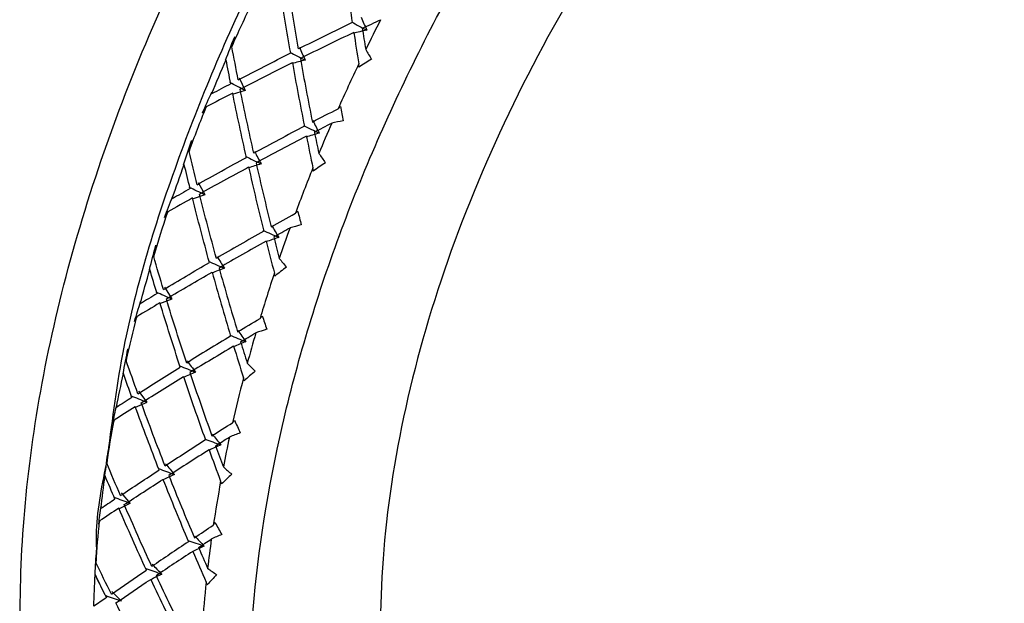
# Model space of a CAD drawing. Units: inches. Extents: x 0 to 17, y 0 to 11.
# Drawn here: x 13.2 to 14.6, y 6.3 to 7.1 of the extents above; entities that cross this region are included whole.
import ezdxf

# ---------------------------------------------------------------- set-up
doc = ezdxf.new("R2010")
doc.units = ezdxf.units.IN
doc.header["$MEASUREMENT"] = 0

msp = doc.modelspace()

# ---------------------------------------------------------------- linework, layer by layer
at = {"color": 7, "linetype": 'Continuous', "lineweight": 25}
for p, q in [((13.5144, 7.041), (13.5228, 7.0232)), ((13.5228, 7.023), (13.5045, 7.0175)), ((13.4565, 6.8939), (13.466, 6.8767)), ((13.4659, 6.8765), (13.4482, 6.8703)), ((13.4092, 6.7466), (13.4197, 6.7301)), ((13.4197, 6.7299), (13.4026, 6.7231)), ((13.373, 6.6006), (13.3846, 6.5849)), ((13.3846, 6.5848), (13.3683, 6.5776)), ((13.3483, 6.4577), (13.361, 6.4429)), ((13.3609, 6.4427), (13.3455, 6.4352)), ((13.3354, 6.3192), (13.3491, 6.3055))]:
    msp.add_line(p, q, dxfattribs=at)
for points, knots in [([(13.6647, 5.5257), (13.6496, 5.5289), (13.5944, 5.5403), (13.5112, 5.5851), (13.4174, 5.6589), (13.3397, 5.756), (13.2784, 5.8728), (13.2349, 6.008), (13.21, 6.1589), (13.2039, 6.3232), (13.2168, 6.4979), (13.2485, 6.68), (13.2985, 6.8665), (13.3659, 7.0542), (13.4494, 7.2399), (13.548, 7.4201), (13.659, 7.5929), (13.7421, 7.6982), (13.7837, 7.7508)], [0, 0, 0, 0, 0.02464, 0.089664, 0.154688, 0.219712, 0.284736, 0.34976, 0.414784, 0.479808, 0.544832, 0.609856, 0.67488, 0.739904, 0.804928, 0.869952, 0.934976, 1, 1, 1, 1]), ([(13.8601, 7.6835), (13.8012, 7.6072), (13.6835, 7.4546), (13.538, 7.1964), (13.4248, 6.9297), (13.353, 6.6966), (13.336, 6.5617), (13.3297, 6.512)], [0, 0, 0, 0, 0.21819, 0.436379, 0.654569, 0.872758, 1, 1, 1, 1]), ([(14.6965, 5.6266), (14.6283, 5.5833), (14.4909, 5.496), (14.2867, 5.4254), (14.0932, 5.4032), (13.9186, 5.4347), (13.7697, 5.5175), (13.6521, 5.6488), (13.5705, 5.8235), (13.5279, 6.0349), (13.526, 6.2748), (13.5649, 6.534), (13.6429, 6.8027), (13.7576, 7.0699), (13.9027, 7.328), (14.0204, 7.4806), (14.0793, 7.5569)], [0, 0, 0, 0, 0.070372, 0.141882, 0.213392, 0.284902, 0.356412, 0.427922, 0.499431, 0.570941, 0.642451, 0.713961, 0.785471, 0.85698, 0.92849, 1, 1, 1, 1]), ([(14.1677, 7.4211), (14.1191, 7.3581), (14.0219, 7.2321), (13.9021, 7.019), (13.8074, 6.7984), (13.743, 6.5765), (13.7109, 6.3625), (13.7125, 6.1644), (13.7476, 5.9899), (13.815, 5.8457), (13.9121, 5.7372), (14.035, 5.669), (14.1792, 5.6422), (14.339, 5.6635), (14.4543, 5.6959), (14.5139, 5.7312), (14.5165, 5.7327)], [0, 0, 0, 0, 0.076658, 0.153316, 0.229974, 0.306632, 0.383291, 0.459949, 0.536607, 0.613265, 0.689923, 0.766581, 0.843239, 0.919897, 0.996555, 1, 1, 1, 1]), ([(13.3286, 6.5046), (13.3216, 6.4703), (13.3124, 6.4255), (13.3135, 6.3855), (13.3138, 6.3762)], [0, 0, 0, 0, 0.765072, 1, 1, 1, 1])]:
    msp.add_open_spline(points, degree=3, knots=knots, dxfattribs=at)
for points in [[(13.6605, 7.2068), (13.6644, 7.1775), (13.6687, 7.1481), (13.6732, 7.1185)], [(13.5979, 7.0814), (13.5926, 7.1113), (13.5876, 7.141), (13.583, 7.1706)], [(13.5867, 7.0758), (13.5815, 7.1058), (13.5765, 7.1356), (13.5718, 7.1653)], [(13.504, 7.0845), (13.5133, 7.1053), (13.5227, 7.1257), (13.5325, 7.1463)], [(13.6859, 7.126), (13.6884, 7.1199), (13.691, 7.1139), (13.6936, 7.1079)], [(13.6732, 7.1185), (13.6478, 7.1063), (13.6227, 7.0939), (13.5979, 7.0814)], [(13.6721, 7.1194), (13.6793, 7.1156), (13.6865, 7.1117), (13.6937, 7.1079)], [(13.6873, 7.1104), (13.6959, 7.1145), (13.7045, 7.1185), (13.7131, 7.1226)], [(13.7131, 7.1226), (13.7059, 7.1085), (13.6991, 7.0947), (13.6921, 7.0806)], [(13.4949, 7.0655), (13.4993, 7.0765), (13.5036, 7.0876), (13.508, 7.0986)], [(13.5081, 7.0987), (13.5067, 7.094), (13.5054, 7.0893), (13.504, 7.0845)], [(13.6754, 7.1047), (13.6501, 7.0925), (13.625, 7.0803), (13.6003, 7.068)], [(13.6936, 7.108), (13.6873, 7.1064), (13.6809, 7.1049), (13.6746, 7.1034)], [(13.6754, 7.1047), (13.6777, 7.09), (13.68, 7.0753), (13.6825, 7.0605)], [(13.6873, 7.1104), (13.6889, 7.1005), (13.6905, 7.0905), (13.6921, 7.0806)], [(13.5131, 7.038), (13.51, 7.0536), (13.507, 7.0691), (13.504, 7.0845)], [(13.5131, 7.038), (13.5373, 7.0507), (13.5619, 7.0633), (13.5867, 7.0758)], [(13.5854, 7.077), (13.5926, 7.0733), (13.5998, 7.0696), (13.607, 7.0658)], [(13.5989, 7.0838), (13.6016, 7.0778), (13.6043, 7.0718), (13.607, 7.0658)], [(13.6921, 7.0806), (13.6949, 7.076), (13.6976, 7.0714), (13.7003, 7.0668)], [(13.4756, 7.0183), (13.4823, 7.0344), (13.489, 7.0502), (13.496, 7.0663)], [(13.496, 7.0663), (13.4957, 7.0661), (13.4953, 7.0659), (13.495, 7.0656)], [(13.5026, 7.0325), (13.5004, 7.0438), (13.4982, 7.0551), (13.496, 7.0663)], [(13.5157, 7.025), (13.5399, 7.0375), (13.5643, 7.05), (13.5891, 7.0624)], [(13.607, 7.0658), (13.6008, 7.0642), (13.5945, 7.0625), (13.5883, 7.0608)], [(13.5891, 7.0624), (13.5944, 7.0326), (13.6001, 7.0028), (13.606, 6.9729)], [(13.6003, 7.068), (13.6057, 7.0383), (13.6113, 7.0086), (13.6173, 6.9788)], [(13.6825, 7.0605), (13.6724, 7.0395), (13.6628, 7.0187), (13.6534, 6.9975)], [(13.6823, 7.0559), (13.6824, 7.0574), (13.6824, 7.059), (13.6825, 7.0605)], [(13.7003, 7.0669), (13.6943, 7.0632), (13.6884, 7.0596), (13.6824, 7.056)], [(13.5026, 7.0325), (13.4936, 7.0278), (13.4846, 7.023), (13.4756, 7.0183)], [(13.5228, 7.0231), (13.5155, 7.0268), (13.5083, 7.0304), (13.5011, 7.0341)], [(13.4626, 6.9915), (13.467, 7.0013), (13.4715, 7.0111), (13.476, 7.0209)], [(13.5052, 7.0195), (13.4928, 7.013), (13.4804, 7.0065), (13.4681, 7)], [(13.4759, 7.0208), (13.4758, 7.0199), (13.4757, 7.0191), (13.4756, 7.0183)], [(13.5245, 6.9291), (13.5177, 6.9593), (13.5113, 6.9894), (13.5052, 7.0195)], [(13.535, 6.9348), (13.5282, 6.9649), (13.5218, 6.995), (13.5157, 7.025)], [(13.4439, 6.9375), (13.4517, 6.9584), (13.4597, 6.9791), (13.4681, 7)], [(13.4681, 7), (13.4662, 6.9971), (13.4644, 6.9942), (13.4625, 6.9914)], [(13.6173, 6.9788), (13.6292, 6.9851), (13.6413, 6.9913), (13.6534, 6.9975)], [(13.6534, 6.9975), (13.6545, 6.9986), (13.6557, 6.9997), (13.6568, 7.0007)], [(13.6568, 7.0006), (13.658, 6.9939), (13.6592, 6.9871), (13.6605, 6.9804)], [(13.6049, 6.9739), (13.6122, 6.9703), (13.6195, 6.9667), (13.6268, 6.9631)], [(13.6179, 6.9807), (13.6209, 6.9748), (13.6238, 6.9689), (13.6268, 6.9631)], [(13.6201, 6.9647), (13.6282, 6.9689), (13.6363, 6.9731), (13.6445, 6.9773)], [(13.6445, 6.9773), (13.6382, 6.963), (13.6323, 6.949), (13.6263, 6.9346)], [(13.6605, 6.9805), (13.6551, 6.9794), (13.6498, 6.9784), (13.6445, 6.9773)], [(13.606, 6.9729), (13.582, 6.9602), (13.5583, 6.9476), (13.535, 6.9348)], [(13.6268, 6.9632), (13.6206, 6.9614), (13.6144, 6.9595), (13.6082, 6.9577)], [(13.6201, 6.9647), (13.6221, 6.9547), (13.6242, 6.9446), (13.6263, 6.9346)], [(13.4363, 6.9185), (13.44, 6.9299), (13.4437, 6.9412), (13.4474, 6.9525)], [(13.4475, 6.9526), (13.4463, 6.9476), (13.4451, 6.9425), (13.4439, 6.9375)], [(13.6088, 6.9588), (13.5849, 6.9464), (13.5613, 6.9338), (13.538, 6.9213)], [(13.6088, 6.9588), (13.6118, 6.944), (13.6149, 6.9291), (13.618, 6.9142)], [(13.4553, 6.8907), (13.4514, 6.9063), (13.4476, 6.9219), (13.4439, 6.9375)], [(13.5359, 6.9374), (13.539, 6.9316), (13.542, 6.9258), (13.5451, 6.92)], [(13.6263, 6.9346), (13.6294, 6.9302), (13.6324, 6.9259), (13.6354, 6.9215)], [(13.4201, 6.8708), (13.4256, 6.887), (13.4312, 6.9029), (13.4371, 6.9191)], [(13.4371, 6.9191), (13.4369, 6.919), (13.4366, 6.9188), (13.4363, 6.9186)], [(13.4454, 6.8852), (13.4426, 6.8965), (13.4398, 6.9078), (13.4371, 6.9191)], [(13.4553, 6.8907), (13.478, 6.9035), (13.5011, 6.9163), (13.5245, 6.9291)], [(13.5232, 6.9305), (13.5305, 6.927), (13.5378, 6.9235), (13.5451, 6.92)], [(13.5451, 6.92), (13.539, 6.918), (13.533, 6.9161), (13.5269, 6.9141)], [(13.538, 6.9213), (13.5448, 6.8913), (13.5519, 6.8614), (13.5594, 6.8315)], [(13.6355, 6.9216), (13.6297, 6.9177), (13.624, 6.9137), (13.6182, 6.9097)], [(13.4585, 6.8776), (13.4812, 6.8903), (13.5042, 6.9029), (13.5275, 6.9156)], [(13.5275, 6.9156), (13.5343, 6.8856), (13.5414, 6.8555), (13.5488, 6.8255)], [(13.618, 6.9142), (13.6094, 6.8929), (13.6012, 6.8719), (13.5933, 6.8505)], [(13.6182, 6.9097), (13.6181, 6.9112), (13.6181, 6.9127), (13.618, 6.9142)], [(13.4454, 6.8852), (13.4369, 6.8804), (13.4285, 6.8756), (13.4201, 6.8708)], [(13.4659, 6.8766), (13.4586, 6.8801), (13.4513, 6.8835), (13.444, 6.8869)], [(13.4823, 6.7872), (13.4741, 6.8173), (13.4661, 6.8475), (13.4585, 6.8776)], [(13.4095, 6.8447), (13.4131, 6.8544), (13.4168, 6.864), (13.4205, 6.8736)], [(13.4487, 6.8721), (13.437, 6.8655), (13.4254, 6.859), (13.414, 6.8524)], [(13.4205, 6.8735), (13.4203, 6.8726), (13.4202, 6.8717), (13.4201, 6.8708)], [(13.4725, 6.7815), (13.4642, 6.8117), (13.4563, 6.8419), (13.4487, 6.8721)], [(13.3942, 6.7898), (13.4005, 6.8108), (13.407, 6.8314), (13.414, 6.8524)], [(13.414, 6.8524), (13.4125, 6.8498), (13.411, 6.8472), (13.4095, 6.8446)], [(13.5594, 6.8315), (13.5706, 6.8378), (13.5819, 6.8441), (13.5933, 6.8505)], [(13.5933, 6.8505), (13.5944, 6.8516), (13.5954, 6.8527), (13.5965, 6.8538)], [(13.5965, 6.8537), (13.5982, 6.8472), (13.5999, 6.8407), (13.6016, 6.8342)], [(13.5488, 6.8255), (13.5263, 6.8127), (13.5042, 6.7999), (13.4823, 6.7872)], [(13.5478, 6.8267), (13.5552, 6.8233), (13.5626, 6.82), (13.57, 6.8166)], [(13.56, 6.8335), (13.5633, 6.8279), (13.5666, 6.8222), (13.5699, 6.8166)], [(13.5629, 6.8173), (13.5705, 6.8216), (13.5781, 6.8258), (13.5858, 6.8301)], [(13.5858, 6.8301), (13.5806, 6.8156), (13.5756, 6.8015), (13.5707, 6.787)], [(13.6016, 6.8342), (13.5963, 6.8329), (13.5911, 6.8315), (13.5858, 6.8301)], [(13.5523, 6.8114), (13.5299, 6.7988), (13.5078, 6.7862), (13.4861, 6.7736)], [(13.57, 6.8167), (13.5639, 6.8146), (13.5579, 6.8125), (13.5519, 6.8104)], [(13.5523, 6.8114), (13.5561, 6.7965), (13.5599, 6.7815), (13.5638, 6.7666)], [(13.5629, 6.8173), (13.5655, 6.8072), (13.568, 6.7971), (13.5707, 6.787)], [(13.3882, 6.7712), (13.3912, 6.7827), (13.3942, 6.7942), (13.3972, 6.8057)], [(13.3973, 6.8058), (13.3962, 6.8005), (13.3952, 6.7952), (13.3942, 6.7898)], [(13.408, 6.7432), (13.4033, 6.7587), (13.3987, 6.7743), (13.3942, 6.7898)], [(13.408, 6.7432), (13.4292, 6.7559), (13.4507, 6.7687), (13.4725, 6.7815)], [(13.4713, 6.7831), (13.4787, 6.7798), (13.4861, 6.7765), (13.4935, 6.7732)], [(13.4832, 6.7899), (13.4866, 6.7844), (13.4901, 6.7788), (13.4935, 6.7732)], [(13.5707, 6.787), (13.574, 6.783), (13.5774, 6.7789), (13.5807, 6.7749)], [(13.3754, 6.7234), (13.3797, 6.7395), (13.3841, 6.7553), (13.3888, 6.7715)], [(13.3888, 6.7715), (13.3886, 6.7715), (13.3884, 6.7714), (13.3882, 6.7713)], [(13.3989, 6.7376), (13.3955, 6.7489), (13.3921, 6.7602), (13.3888, 6.7715)], [(13.412, 6.7301), (13.4331, 6.7427), (13.4545, 6.7553), (13.4763, 6.7679)], [(13.4935, 6.7732), (13.4876, 6.7711), (13.4817, 6.7689), (13.4759, 6.7667)], [(13.4763, 6.7679), (13.4846, 6.7379), (13.4933, 6.7079), (13.5023, 6.678)], [(13.4861, 6.7736), (13.4944, 6.7437), (13.5031, 6.7138), (13.5121, 6.6839)], [(13.5638, 6.7666), (13.5567, 6.7452), (13.5501, 6.7242), (13.5437, 6.7028)], [(13.5643, 6.7622), (13.5641, 6.7637), (13.564, 6.7651), (13.5638, 6.7666)], [(13.5808, 6.775), (13.5753, 6.7708), (13.5698, 6.7665), (13.5643, 6.7623)], [(13.4197, 6.73), (13.4123, 6.7332), (13.4049, 6.7364), (13.3976, 6.7397)], [(13.3673, 6.6985), (13.3701, 6.7078), (13.3729, 6.7172), (13.3757, 6.7265)], [(13.3989, 6.7376), (13.391, 6.7329), (13.3832, 6.7281), (13.3754, 6.7234)], [(13.3757, 6.7264), (13.3756, 6.7254), (13.3755, 6.7244), (13.3754, 6.7234)], [(13.4406, 6.6401), (13.4307, 6.6701), (13.4212, 6.7), (13.412, 6.7301)], [(13.4029, 6.7246), (13.392, 6.7181), (13.3813, 6.7116), (13.3706, 6.7052)], [(13.4315, 6.6345), (13.4216, 6.6645), (13.4121, 6.6945), (13.4029, 6.7246)], [(13.3556, 6.6432), (13.3603, 6.6639), (13.3653, 6.6843), (13.3706, 6.7052)], [(13.3706, 6.7052), (13.3695, 6.7029), (13.3684, 6.7006), (13.3673, 6.6983)], [(13.5121, 6.6839), (13.5226, 6.6902), (13.5331, 6.6965), (13.5437, 6.7028)], [(13.5437, 6.7028), (13.5447, 6.704), (13.5457, 6.7052), (13.5467, 6.7063)], [(13.5467, 6.7062), (13.5488, 6.7), (13.551, 6.6937), (13.5531, 6.6875)], [(13.5127, 6.6861), (13.5164, 6.6807), (13.52, 6.6754), (13.5237, 6.67)], [(13.5532, 6.6875), (13.548, 6.6859), (13.5428, 6.6842), (13.5377, 6.6825)], [(13.5023, 6.678), (13.4814, 6.6653), (13.4608, 6.6527), (13.4406, 6.6401)], [(13.5013, 6.6793), (13.5088, 6.6762), (13.5163, 6.6731), (13.5238, 6.67)], [(13.5237, 6.6701), (13.5179, 6.6678), (13.5121, 6.6654), (13.5063, 6.6631)], [(13.5164, 6.6698), (13.5235, 6.674), (13.5305, 6.6783), (13.5377, 6.6825)], [(13.5164, 6.6698), (13.5195, 6.6598), (13.5226, 6.6497), (13.5257, 6.6397)], [(13.5377, 6.6825), (13.5335, 6.6681), (13.5296, 6.654), (13.5257, 6.6397)], [(13.3512, 6.6251), (13.3534, 6.6367), (13.3557, 6.6483), (13.358, 6.6598)], [(13.358, 6.6599), (13.3572, 6.6544), (13.3564, 6.6488), (13.3556, 6.6432)], [(13.5065, 6.6639), (13.4857, 6.6515), (13.4652, 6.639), (13.4451, 6.6267)], [(13.5065, 6.6639), (13.5111, 6.6491), (13.5157, 6.6342), (13.5204, 6.6194)], [(13.372, 6.597), (13.3664, 6.6124), (13.361, 6.6278), (13.3556, 6.6432)], [(13.4414, 6.6431), (13.4452, 6.6377), (13.449, 6.6325), (13.4528, 6.6272)], [(13.372, 6.597), (13.3915, 6.6094), (13.4113, 6.6219), (13.4315, 6.6345)], [(13.4304, 6.6363), (13.4378, 6.6333), (13.4453, 6.6302), (13.4528, 6.6272)], [(13.5367, 6.6286), (13.5316, 6.6241), (13.5264, 6.6197), (13.5213, 6.6152)], [(13.5257, 6.6397), (13.5294, 6.6359), (13.533, 6.6322), (13.5367, 6.6285)], [(13.3419, 6.5778), (13.345, 6.5936), (13.3482, 6.6092), (13.3516, 6.6252)], [(13.3516, 6.6252), (13.3515, 6.6252), (13.3513, 6.6252), (13.3512, 6.6252)], [(13.3636, 6.5916), (13.3595, 6.6028), (13.3556, 6.614), (13.3516, 6.6252)], [(13.3767, 6.5841), (13.3961, 6.5963), (13.4159, 6.6086), (13.436, 6.6211)], [(13.4528, 6.6272), (13.4471, 6.6248), (13.4415, 6.6224), (13.4358, 6.62)], [(13.436, 6.6211), (13.446, 6.5913), (13.4563, 6.5616), (13.467, 6.532)], [(13.4451, 6.6267), (13.4551, 6.5969), (13.4654, 6.5673), (13.476, 6.5377)], [(13.5204, 6.6194), (13.5149, 6.5982), (13.5099, 6.5773), (13.5051, 6.5562)], [(13.5212, 6.6151), (13.521, 6.6165), (13.5207, 6.6179), (13.5204, 6.6194)], [(13.3636, 6.5916), (13.3563, 6.587), (13.3491, 6.5824), (13.3419, 6.5778)], [(13.3846, 6.5849), (13.3771, 6.5879), (13.3697, 6.5909), (13.3623, 6.5939)], [(13.3364, 6.5543), (13.3383, 6.5632), (13.3402, 6.5722), (13.3422, 6.5811)], [(13.3683, 6.5787), (13.3583, 6.5724), (13.3484, 6.5661), (13.3386, 6.5599)], [(13.3422, 6.581), (13.3421, 6.5799), (13.342, 6.5789), (13.3419, 6.5778)], [(13.4019, 6.4898), (13.3903, 6.5194), (13.3791, 6.549), (13.3683, 6.5787)], [(13.4103, 6.4953), (13.3987, 6.5248), (13.3875, 6.5544), (13.3767, 6.5841)], [(13.3285, 6.4993), (13.3315, 6.5194), (13.3348, 6.5395), (13.3386, 6.5599)], [(13.3386, 6.5599), (13.3378, 6.558), (13.3371, 6.556), (13.3363, 6.5542)], [(13.5051, 6.5562), (13.506, 6.5574), (13.5069, 6.5586), (13.5078, 6.5598)], [(13.5078, 6.5597), (13.5105, 6.5538), (13.5131, 6.5478), (13.5157, 6.5419)], [(13.476, 6.5377), (13.4856, 6.5439), (13.4953, 6.5501), (13.5051, 6.5562)], [(13.467, 6.532), (13.4477, 6.5196), (13.4288, 6.5074), (13.4103, 6.4953)], [(13.466, 6.5334), (13.4736, 6.5306), (13.4811, 6.5278), (13.4887, 6.5249)], [(13.4765, 6.54), (13.4805, 6.535), (13.4845, 6.5299), (13.4886, 6.5249)], [(13.481, 6.5238), (13.4876, 6.5279), (13.4941, 6.532), (13.5007, 6.5361)], [(13.5007, 6.5361), (13.4976, 6.5219), (13.4948, 6.5081), (13.4921, 6.494)], [(13.5158, 6.542), (13.5107, 6.5401), (13.5057, 6.5381), (13.5007, 6.5361)], [(13.472, 6.5181), (13.4528, 6.506), (13.434, 6.4939), (13.4155, 6.482)], [(13.4886, 6.525), (13.483, 6.5225), (13.4774, 6.5199), (13.4719, 6.5174)], [(13.472, 6.5181), (13.4773, 6.5034), (13.4828, 6.4887), (13.4883, 6.4741)], [(13.481, 6.5238), (13.4847, 6.5139), (13.4883, 6.5039), (13.4921, 6.494)], [(13.3257, 6.4819), (13.3271, 6.4934), (13.3286, 6.505), (13.3301, 6.5165)], [(13.3301, 6.5166), (13.3295, 6.5108), (13.329, 6.505), (13.3285, 6.4993)], [(13.3475, 6.4538), (13.341, 6.4689), (13.3347, 6.4841), (13.3285, 6.4993)], [(13.3475, 6.4538), (13.3652, 6.4657), (13.3834, 6.4777), (13.4019, 6.4898)], [(13.4008, 6.4918), (13.4083, 6.489), (13.4158, 6.4862), (13.4234, 6.4834)], [(13.4109, 6.4984), (13.4151, 6.4934), (13.4192, 6.4884), (13.4233, 6.4834)], [(13.4921, 6.494), (13.496, 6.4906), (13.4999, 6.4872), (13.5039, 6.4839)], [(13.3201, 6.4355), (13.3218, 6.4509), (13.3237, 6.4661), (13.3259, 6.4816)], [(13.3259, 6.4816), (13.3258, 6.4818), (13.3258, 6.4819), (13.3257, 6.482)], [(13.3398, 6.4487), (13.3351, 6.4597), (13.3305, 6.4706), (13.3259, 6.4816)], [(13.3529, 6.4412), (13.3706, 6.4528), (13.3887, 6.4647), (13.4072, 6.4766)], [(13.4233, 6.4834), (13.4179, 6.4809), (13.4126, 6.4783), (13.4072, 6.4758)], [(13.4072, 6.4766), (13.4188, 6.4473), (13.4308, 6.4181), (13.4432, 6.389)], [(13.4155, 6.482), (13.4271, 6.4527), (13.4391, 6.4236), (13.4514, 6.3946)], [(13.5039, 6.484), (13.4991, 6.4793), (13.4943, 6.4747), (13.4895, 6.4701)], [(13.4883, 6.4741), (13.4845, 6.4533), (13.4811, 6.4329), (13.478, 6.4123)], [(13.4895, 6.47), (13.4891, 6.4714), (13.4887, 6.4727), (13.4883, 6.4741)], [(13.3398, 6.4487), (13.3332, 6.4443), (13.3266, 6.4399), (13.3201, 6.4355)], [(13.3609, 6.4428), (13.3535, 6.4456), (13.346, 6.4484), (13.3386, 6.4512)], [(13.317, 6.4137), (13.318, 6.4222), (13.3191, 6.4306), (13.3202, 6.4391)], [(13.3452, 6.4361), (13.3361, 6.4301), (13.3271, 6.4241), (13.3182, 6.4181)], [(13.3202, 6.439), (13.3202, 6.4378), (13.3201, 6.4367), (13.3201, 6.4355)], [(13.384, 6.3491), (13.3707, 6.3779), (13.3578, 6.4069), (13.3452, 6.4361)], [(13.3916, 6.3542), (13.3783, 6.383), (13.3654, 6.412), (13.3529, 6.4412)], [(13.3131, 6.3595), (13.3144, 6.379), (13.3161, 6.3983), (13.3182, 6.4181)], [(13.3182, 6.4181), (13.3178, 6.4166), (13.3174, 6.4151), (13.317, 6.4136)], [(13.4514, 6.3946), (13.4602, 6.4004), (13.4691, 6.4064), (13.478, 6.4123)], [(13.478, 6.4123), (13.4788, 6.4135), (13.4797, 6.4147), (13.4805, 6.4159)], [(13.4805, 6.4158), (13.4836, 6.4102), (13.4867, 6.4047), (13.4898, 6.3991)], [(13.4518, 6.397), (13.4562, 6.3923), (13.4606, 6.3876), (13.465, 6.3829)], [(13.4573, 6.3809), (13.4632, 6.3848), (13.4692, 6.3887), (13.4752, 6.3927)], [(13.4752, 6.3927), (13.4733, 6.3788), (13.4716, 6.3654), (13.47, 6.3517)], [(13.4898, 6.3992), (13.4849, 6.3971), (13.4801, 6.3949), (13.4752, 6.3927)], [(13.4432, 6.389), (13.4256, 6.3773), (13.4084, 6.3657), (13.3916, 6.3542)], [(13.4423, 6.3907), (13.4499, 6.3881), (13.4574, 6.3855), (13.465, 6.3829)], [(13.465, 6.383), (13.4596, 6.3803), (13.4543, 6.3776), (13.449, 6.375)], [(13.4573, 6.3809), (13.4615, 6.3711), (13.4657, 6.3614), (13.47, 6.3517)], [(13.3119, 6.3431), (13.3125, 6.3545), (13.3132, 6.3658), (13.3139, 6.3772)], [(13.3139, 6.3773), (13.3136, 6.3713), (13.3133, 6.3654), (13.3131, 6.3595)], [(13.449, 6.3754), (13.4315, 6.3639), (13.4144, 6.3525), (13.3976, 6.3412)], [(13.449, 6.3754), (13.4552, 6.361), (13.4615, 6.3467), (13.4679, 6.3323)], [(13.3348, 6.3153), (13.3274, 6.33), (13.3202, 6.3447), (13.3131, 6.3595)], [(13.383, 6.3513), (13.3905, 6.3487), (13.398, 6.3461), (13.4056, 6.3435)], [(13.3921, 6.3574), (13.3966, 6.3527), (13.4011, 6.3481), (13.4056, 6.3435)], [(13.47, 6.3517), (13.4742, 6.3486), (13.4784, 6.3456), (13.4826, 6.3427)], [(13.3101, 6.2982), (13.3105, 6.3129), (13.3111, 6.3275), (13.312, 6.3425)], [(13.312, 6.3425), (13.312, 6.3427), (13.312, 6.343), (13.3119, 6.3432)], [(13.3266, 6.3132), (13.3215, 6.3235), (13.3169, 6.3329), (13.3119, 6.3432)], [(13.3278, 6.3105), (13.3225, 6.3211), (13.3172, 6.3318), (13.312, 6.3425)], [(13.3348, 6.3153), (13.3508, 6.3263), (13.3672, 6.3376), (13.384, 6.3491)], [(13.4056, 6.3435), (13.4004, 6.3408), (13.3953, 6.3382), (13.3902, 6.3356)], [(13.3976, 6.3412), (13.4109, 6.3126), (13.4246, 6.2842), (13.4387, 6.256)], [(13.4826, 6.3427), (13.4782, 6.338), (13.4738, 6.3333), (13.4694, 6.3286)], [(13.3409, 6.3029), (13.3569, 6.3138), (13.3733, 6.3249), (13.39, 6.3361)], [(13.39, 6.3361), (13.4034, 6.3075), (13.4171, 6.279), (13.4312, 6.2508)], [(13.4679, 6.3323), (13.4658, 6.3121), (13.4641, 6.2924), (13.4627, 6.2726)], [(13.4694, 6.3285), (13.4689, 6.3298), (13.4684, 6.3311), (13.4679, 6.3323)], [(13.3278, 6.3105), (13.3219, 6.3063), (13.3159, 6.3022), (13.3101, 6.2982)], [(13.349, 6.3054), (13.3416, 6.308), (13.3341, 6.3106), (13.3266, 6.3132)], [(13.3267, 6.3132), (13.3271, 6.3123), (13.3275, 6.3114), (13.3278, 6.3105)], [(13.3848, 6.2185), (13.3698, 6.2464), (13.3552, 6.2746), (13.3409, 6.3029)]]:
    msp.add_open_spline(points, degree=3, dxfattribs=at)

doc.saveas('drawing.dxf')
